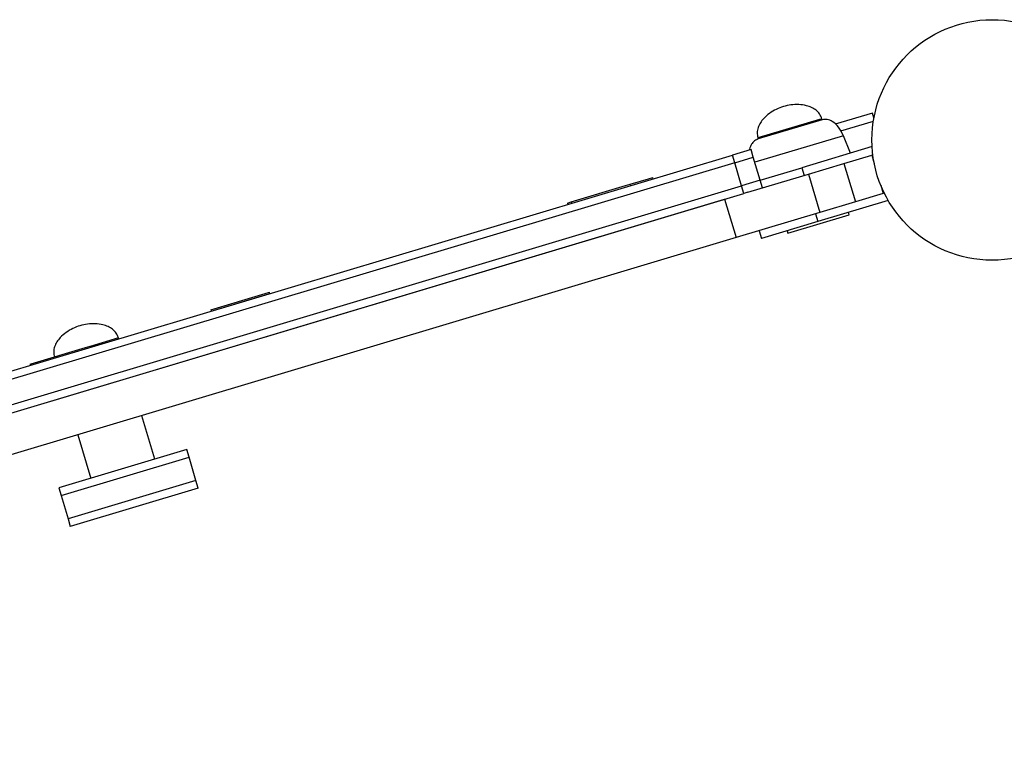
# Model space of a CAD drawing. Units: millimetres. Extents: x 14 to 1201, y 92 to 753.
# Drawn here: x 364 to 401, y 549 to 577 of the extents above; entities that cross this region are included whole.
import ezdxf

# ---------------------------------------------------------------- set-up
doc = ezdxf.new("R2010")
doc.units = ezdxf.units.MM

msp = doc.modelspace()

# ---------------------------------------------------------------- linework, layer by layer
at = {"color": 8, "linetype": 'Continuous', "lineweight": 25}
for p, q in [((393.777, 573.157), (391.474, 572.467)), ((393.869, 573.184), (393.777, 573.157)), ((394.674, 572.548), (391.36, 571.556)), ((395.733, 571.821), (395.827, 571.508)), ((396.069, 570.698), (396.163, 570.384)), ((367.539, 564.987), (366.478, 564.669))]:
    msp.add_line(p, q, dxfattribs=at)
at = {"color": 7, "linetype": 'Continuous', "lineweight": 25}
for p, q in [((393.88, 573.146), (391.485, 572.428)), ((393.88, 573.146), (393.869, 573.184)), ((395.763, 573.396), (394.37, 572.979)), ((394.572, 572.726), (395.796, 573.093)), ((395.817, 573.216), (395.763, 573.396)), ((391.474, 572.467), (391.485, 572.428)), ((394.933, 571.895), (394.674, 572.548)), ((391.216, 572.035), (390.52, 571.826)), ((391.302, 571.747), (391.216, 572.035)), ((395.747, 572.139), (393.113, 571.35)), ((350.902, 559.963), (390.52, 571.826)), ((390.606, 571.539), (390.52, 571.826)), ((390.606, 571.539), (391.302, 571.747)), ((391.56, 570.885), (391.302, 571.747)), ((394.694, 571.51), (395.733, 571.821)), ((395.774, 571.834), (395.733, 571.821)), ((390.606, 571.539), (350.988, 559.676)), ((390.864, 570.677), (390.606, 571.539)), ((391.56, 570.885), (393.113, 571.35)), ((393.113, 571.35), (393.199, 571.063)), ((393.364, 571.112), (394.694, 571.51)), ((394.694, 571.51), (395.124, 570.073)), ((386.692, 570.732), (387.373, 570.936)), ((387.373, 570.936), (387.545, 570.988)), ((387.559, 570.94), (387.545, 570.988)), ((391.56, 570.885), (390.864, 570.677)), ((391.092, 570.432), (393.364, 571.112)), ((391.646, 570.598), (391.56, 570.885)), ((393.364, 571.112), (393.795, 569.675)), ((351.246, 558.814), (390.864, 570.677)), ((384.488, 570.072), (386.52, 570.681)), ((386.52, 570.681), (386.692, 570.732)), ((386.706, 570.684), (386.692, 570.732)), ((390.95, 570.389), (390.864, 570.677)), ((351.332, 558.526), (390.95, 570.389)), ((351.332, 558.526), (390.229, 570.173)), ((390.229, 570.173), (390.66, 568.736)), ((391.092, 570.432), (390.95, 570.389)), ((396.349, 570.127), (393.715, 569.338)), ((396.163, 570.384), (395.124, 570.073)), ((396.205, 570.397), (396.163, 570.384)), ((384.349, 570.03), (384.488, 570.072)), ((384.349, 570.03), (384.363, 569.983)), ((384.488, 570.072), (384.503, 570.024)), ((395.124, 570.073), (393.795, 569.675)), ((393.795, 569.675), (390.66, 568.736)), ((392.595, 568.898), (394.894, 569.587)), ((393.629, 569.626), (393.715, 569.338)), ((394.894, 569.587), (394.865, 569.682)), ((393.715, 569.338), (391.608, 568.707)), ((390.66, 568.736), (325.733, 549.295)), ((391.522, 568.995), (391.608, 568.707)), ((392.566, 568.994), (392.595, 568.898)), ((370.993, 566.037), (373.025, 566.645)), ((371.008, 565.989), (373.039, 566.597)), ((373.025, 566.645), (373.197, 566.696)), ((373.039, 566.597), (373.211, 566.649)), ((373.211, 566.649), (373.197, 566.696)), ((370.993, 566.037), (371.008, 565.989)), ((367.55, 564.948), (367.539, 564.987)), ((364.272, 564.019), (366.303, 564.627)), ((366.303, 564.627), (366.475, 564.678)), ((366.489, 564.631), (366.475, 564.678)), ((364.231, 564.007), (364.272, 564.019)), ((364.231, 564.007), (364.245, 563.959)), ((364.272, 564.019), (364.286, 563.971)), ((368.899, 560.446), (368.411, 562.074)), ((366.016, 561.357), (366.504, 559.729)), ((370.096, 560.804), (365.306, 559.37)), ((370.182, 560.517), (370.096, 560.804)), ((365.392, 559.083), (370.182, 560.517)), ((370.44, 559.655), (370.182, 560.517)), ((370.44, 559.655), (365.651, 558.221)), ((370.526, 559.367), (370.44, 559.655)), ((365.306, 559.37), (365.392, 559.083)), ((365.392, 559.083), (365.651, 558.221)), ((370.526, 559.367), (365.737, 557.933)), ((365.651, 558.221), (365.737, 557.933))]:
    msp.add_line(p, q, dxfattribs=at)
msp.add_circle((400.24, 572.388), 4.5, dxfattribs=at)
for points, knots in [([(392.427, 573.64), (392.337, 573.607), (392.154, 573.542), (391.905, 573.391), (391.704, 573.219), (391.56, 573.037), (391.473, 572.857), (391.434, 572.661), (391.46, 572.532), (391.474, 572.467)], [0, 0, 0, 0, 0.172346, 0.349449, 0.522785, 0.646789, 0.76503, 0.880392, 1, 1, 1, 1]), ([(393.869, 573.184), (393.844, 573.246), (393.795, 573.368), (393.654, 573.511), (393.483, 573.613), (393.263, 573.686), (393.001, 573.719), (392.709, 573.708), (392.52, 573.662), (392.427, 573.64)], [0, 0, 0, 0, 0.119608, 0.23497, 0.353211, 0.477215, 0.650551, 0.827654, 1, 1, 1, 1]), ([(394.674, 572.548), (394.619, 572.662), (394.518, 572.87), (394.294, 573.073), (394.072, 573.172), (393.942, 573.154), (393.88, 573.146)], [0, 0, 0, 0, 0.349488, 0.638669, 0.830008, 1, 1, 1, 1]), ([(391.485, 572.428), (391.438, 572.407), (391.337, 572.363), (391.231, 572.223), (391.169, 572.103), (391.158, 572.028), (391.157, 572.017)], [0, 0, 0, 0, 0.280951, 0.588766, 0.937965, 1, 1, 1, 1]), ([(366.098, 565.442), (366.008, 565.41), (365.825, 565.345), (365.575, 565.194), (365.374, 565.022), (365.231, 564.84), (365.144, 564.66), (365.104, 564.464), (365.131, 564.335), (365.144, 564.27)], [0, 0, 0, 0, 0.172346, 0.349449, 0.522785, 0.646789, 0.76503, 0.880392, 1, 1, 1, 1]), ([(367.539, 564.987), (367.514, 565.049), (367.466, 565.171), (367.325, 565.313), (367.153, 565.415), (366.933, 565.489), (366.671, 565.522), (366.379, 565.511), (366.191, 565.465), (366.098, 565.442)], [0, 0, 0, 0, 0.119608, 0.23497, 0.353211, 0.477215, 0.650551, 0.827654, 1, 1, 1, 1])]:
    msp.add_open_spline(points, degree=3, knots=knots, dxfattribs=at)

doc.saveas('drawing.dxf')
